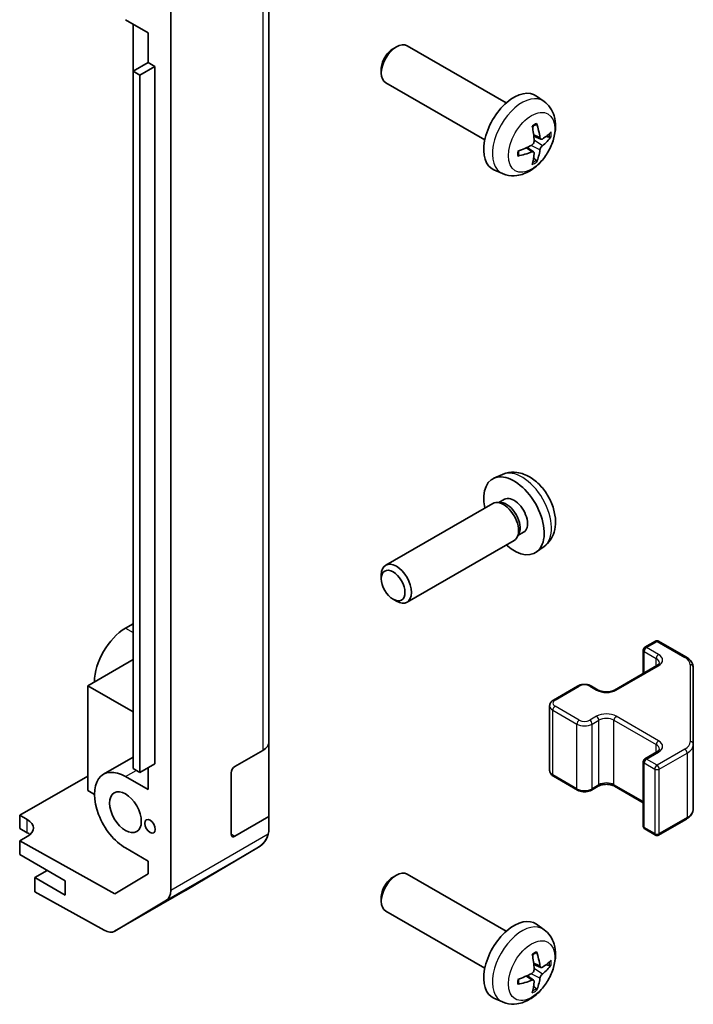
# Model space of a CAD drawing. Units: millimetres. Extents: x 51 to 7345, y 12 to 1152.
# Drawn here: x 1290 to 1353, y 401 to 493 of the extents above; entities that cross this region are included whole.
import ezdxf

# ---------------------------------------------------------------- set-up
doc = ezdxf.new("R2010")
doc.units = ezdxf.units.MM
doc.header["$LTSCALE"] = 3.5
doc.layers.add('Visible (ISO)', color=7, linetype='Continuous', lineweight=35)
doc.layers.add('Visible Narrow (ISO)', color=7, linetype='Continuous', lineweight=25)

msp = doc.modelspace()

# ---------------------------------------------------------------- linework, layer by layer
at = {"layer": 'Visible (ISO)'}
for p, q in [((1303.6782, 411.4325), (1303.6782, 498.7655)), ((1312.8706, 425.3669), (1312.8706, 496.4021)), ((1299.4356, 492.9845), (1301.5569, 491.7597)), ((1300.1423, 492.5764), (1300.1423, 440.8101)), ((1301.5566, 488.9834), (1301.5566, 491.7599)), ((1301.5569, 491.7597), (1301.5569, 488.9836)), ((1324.4896, 490.2662), (1324.7934, 490.4415)), ((1335.071, 485.1837), (1325.7931, 490.5403)), ((1301.5569, 488.9836), (1300.1427, 488.1671)), ((1301.5569, 488.9836), (1302.1933, 488.6162)), ((1300.1427, 488.1671), (1300.7791, 487.7997)), ((1300.1427, 422.8474), (1300.1427, 488.1671)), ((1302.1933, 488.6162), (1300.7791, 487.7997)), ((1300.7791, 487.7997), (1300.7791, 422.48)), ((1302.1933, 488.6162), (1302.1933, 423.2965)), ((1323.3788, 488.3421), (1323.3789, 487.9914)), ((1333.071, 481.7196), (1323.7931, 487.0762)), ((1338.6227, 485.327), (1337.923, 485.8377)), ((1338.3233, 481.7904), (1337.6558, 482.0858)), ((1337.6358, 480.5997), (1337.0463, 481.0301)), ((1334.7228, 478.5722), (1333.9306, 478.9228)), ((1334.7228, 450.4053), (1333.9306, 450.0547)), ((1333.8131, 447.6863), (1323.7931, 441.9012)), ((1334.5975, 447.758), (1334.2314, 447.7786)), ((1334.9105, 448.0719), (1334.3873, 447.7698)), ((1336.2674, 444.8656), (1336.1022, 444.5383)), ((1336.6957, 444.9797), (1336.1725, 444.6777)), ((1335.8131, 444.2222), (1325.7931, 438.4371)), ((1338.6227, 443.6505), (1337.923, 443.1398)), ((1300.1427, 440.81), (1300.1423, 440.8101)), ((1323.3788, 440.6353), (1323.3789, 440.9861)), ((1324.4896, 438.7113), (1324.7934, 438.536)), ((1300.1427, 436.4012), (1299.4356, 435.993)), ((1348.0537, 434.2116), (1349.0436, 434.7831)), ((1349.3436, 434.7831), (1351.9398, 433.2842)), ((1347.9037, 431.7571), (1347.9037, 433.9518)), ((1300.1427, 433.0536), (1295.9, 430.6041)), ((1345.2253, 430.2107), (1349.1851, 432.4969)), ((1352.5877, 425.122), (1352.5877, 432.3304)), ((1295.9, 430.6041), (1300.1427, 428.1546)), ((1295.9, 430.6041), (1295.9, 420.8062)), ((1339.4977, 429.2718), (1341.7604, 430.5782)), ((1343.0504, 430.5782), (1343.6868, 430.2107)), ((1339.1427, 422.6841), (1339.1427, 428.7262)), ((1312.8706, 425.3669), (1312.8706, 418.3567)), ((1352.5877, 419.0799), (1352.5877, 425.122)), ((1309.6886, 423.0515), (1312.2848, 424.5504)), ((1348.0537, 423.7604), (1349.1851, 424.4136)), ((1297.3856, 422.3156), (1300.1427, 423.9074)), ((1302.1933, 423.2965), (1300.7791, 422.48)), ((1347.9037, 417.4585), (1347.9037, 423.5006)), ((1300.7791, 422.48), (1300.1427, 422.8474)), ((1301.5569, 422.9291), (1301.5569, 420.8878)), ((1309.3351, 416.7237), (1309.3351, 422.4392)), ((1289.5361, 418.4797), (1295.9, 422.154)), ((1301.5569, 420.8878), (1299.4356, 422.1126)), ((1339.4977, 422.1385), (1341.7604, 420.8321)), ((1295.9, 420.8062), (1296.5364, 420.4387)), ((1343.0504, 420.8321), (1343.6868, 421.1996)), ((1345.2253, 421.1996), (1347.9037, 419.6532)), ((1289.5361, 417.255), (1289.5361, 418.4797)), ((1289.5361, 418.4797), (1290.2432, 418.0858)), ((1312.8706, 418.3567), (1309.6886, 416.5196)), ((1312.8706, 418.3567), (1312.8706, 417.2265)), ((1349.3436, 416.6272), (1351.9398, 418.1261)), ((1290.2432, 416.8468), (1289.5361, 417.255)), ((1312.8706, 417.218), (1312.8706, 417.2265)), ((1348.0537, 417.1987), (1349.0436, 416.6272)), ((1290.2432, 416.4813), (1289.5361, 416.073)), ((1298.4256, 411.1198), (1289.5361, 416.073)), ((1289.5361, 416.073), (1289.5361, 414.8055)), ((1299.4356, 415.4173), (1301.5569, 414.1925)), ((1305.0439, 411.4462), (1311.8891, 415.4967)), ((1289.5361, 414.8055), (1293.7787, 412.356)), ((1301.5569, 414.1925), (1301.5569, 412.9913)), ((1292.117, 413.3154), (1290.9503, 412.6418)), ((1293.7787, 411.0088), (1290.9503, 412.6418)), ((1290.9503, 412.6418), (1290.9503, 411.3244)), ((1293.7787, 412.356), (1293.7787, 411.0088)), ((1301.5569, 412.9913), (1298.4256, 411.1198)), ((1324.4896, 412.699), (1324.7934, 412.8743)), ((1335.071, 407.6165), (1325.7931, 412.9732)), ((1297.4437, 407.7063), (1290.9503, 411.3244)), ((1298.419, 407.6212), (1305.0254, 411.4354)), ((1303.2727, 410.5221), (1298.4277, 407.6263)), ((1323.3788, 410.775), (1323.3789, 410.4242)), ((1333.071, 404.1524), (1323.7931, 409.5091)), ((1338.6227, 407.7598), (1337.923, 408.2705)), ((1338.3233, 404.2232), (1337.6558, 404.5186)), ((1337.6358, 403.0325), (1337.0463, 403.4629)), ((1334.7228, 401.005), (1333.9306, 401.3556))]:
    msp.add_line(p, q, dxfattribs=at)
for centre, radius, start, end in [((1349.1936, 434.5233), 0.3, 60, 120), ((1348.2037, 433.9518), 0.3, 120, 180), ((1348.2037, 423.5006), 0.3, 120, 180), ((1310.8706, 417.218), 2, 300.613934, 0), ((1348.2037, 417.4585), 0.3, 180, 240), ((1349.1936, 416.887), 0.3, 240, 300), ((1304.0254, 413.1675), 2, 300, 300.613934)]:
    msp.add_arc(centre, radius, start, end, dxfattribs=at)
for centre, major_axis, ratio, start_param, end_param in [((1324.7931, 488.8083), (-1, -1.7321), 0.5773503, 3.1415927, 6.2831853), ((1324.4894, 488.9836), (-0.7853, -1.3602), 0.5773503, 3.926758, 5.4980199), ((1335.8031, 482.4517), (-2, -3.4641), 0.5773503, 3.0796893, 6.3450887), ((1333.3088, 483.7719), (-3.9094, 5.191), 0.5952629, 3.9628231, 4.2018074), ((1333.5063, 483.8859), (2.5666, -5.9702), 0.5535342, 0.9593188, 1.1983031), ((1333.4025, 483.7178), (-6.4957, -0.1911), 0.4946241, 2.4477608, 2.6867451), ((1333.4025, 483.9458), (6.4948, -0.2196), 0.654173, 5.6260122, 5.8649965), ((1333.4126, 483.7236), (-6.4536, -0.7624), 0.5535342, 1.9432896, 2.1822739), ((1333.4126, 483.9516), (6.4503, -0.7902), 0.5952629, 5.2229706, 5.4619549), ((1333.5063, 483.8976), (3.0824, -5.721), 0.4946241, 0.4548476, 0.6938319), ((1333.3088, 483.7835), (-3.4375, 5.5149), 0.654173, 3.5597815, 3.7987657), ((1335.8031, 446.5258), (2, -3.4641), 0.5773503, 5.2359878, 10.4719755), ((1335.8031, 446.5258), (0.8926, -1.5461), 0.5773503, 0, 3.1415927), ((1334.8131, 445.9543), (1, -1.7321), 0.5773503, 0, 3.1415927), ((1335.1168, 446.1296), (0.8926, -1.5461), 0.5773503, 0.3614419, 2.7801507), ((1324.7931, 440.1692), (1, -1.7321), 0.5773503, 5.4980199, 10.2099433), ((1299.4356, 432.6454), (-2.05, -3.5507), 0.5773503, 3.9269908, 5.4977871), ((1310.8706, 425.3669), (2, 0), 0.5773503, 5.4977871, 6.2831853), ((1299.4356, 418.7649), (-2.05, 3.5507), 0.5773503, 5.4977871, 8.6393798), ((1309.6886, 422.6433), (-0.25, -0.433), 0.5773503, 3.9269908, 5.4977871), ((1288.829, 417.2693), (1.9999, 0.0297), 0.5671877, 5.4893599, 7.0601562), ((1288.829, 416.0303), (-2, 0), 0.5773503, 3.722265, 3.9269908), ((1310.8706, 417.2468), (1.0022, -1.7512), 0.9883476, 0.7804226, 1.0459251), ((1309.6886, 416.9278), (-0.25, -0.433), 0.5773503, 5.4977871, 7.0685835), ((1310.8706, 417.218), (1.0032, 1.7376), 0.9957377, 4.1956653, 4.9723368), ((1324.7931, 411.2411), (-1, -1.7321), 0.5773503, 3.1415927, 6.2831853), ((1324.4894, 411.4165), (-0.7853, -1.3602), 0.5773503, 3.926758, 5.4980199), ((1302.264, 412.249), (1, -1.7321), 0.5773503, 0.0087266, 0.7853982), ((1335.8031, 404.8845), (-2, -3.4641), 0.5773503, 3.0796893, 6.3450887), ((1297.419, 409.3533), (1, -1.7321), 0.5773503, 5.5152404, 6.291912), ((1333.5063, 406.3187), (2.5666, -5.9702), 0.5535342, 0.9593188, 1.1983031), ((1333.3088, 406.2047), (-3.9094, 5.191), 0.5952629, 3.9628231, 4.2018074), ((1333.4025, 406.1506), (-6.4957, -0.1911), 0.4946241, 2.4477608, 2.6867451), ((1333.4025, 406.3786), (6.4948, -0.2196), 0.654173, 5.6260122, 5.8649965), ((1333.4126, 406.1564), (-6.4536, -0.7624), 0.5535342, 1.9432896, 2.1822739), ((1333.4126, 406.3845), (6.4503, -0.7902), 0.5952629, 5.2229706, 5.4619549), ((1333.3088, 406.2164), (-3.4375, 5.5149), 0.654173, 3.5597815, 3.7987657), ((1333.5063, 406.3304), (3.0824, -5.721), 0.4946241, 0.4548476, 0.6938319)]:
    msp.add_ellipse(centre, major_axis=major_axis, ratio=ratio, start_param=start_param, end_param=end_param, dxfattribs=at)
for centre, major_axis in [((1324.4894, 439.9938), (0.7853, -1.3602)), ((1299.4356, 418.7649), (-1.05, 1.8187)), ((1301.7337, 417.4381), (-0.35, 0.6062))]:
    msp.add_ellipse(centre, major_axis=major_axis, ratio=0.5773503, dxfattribs=at)
for points, knots in [([(1338.6227, 485.327), (1338.8484, 485.1622), (1339.0402, 484.9595), (1339.3602, 484.4967), (1339.478, 484.2338), (1339.6554, 483.6392), (1339.6921, 483.3075), (1339.6849, 482.5744), (1339.6171, 482.1755), (1339.3847, 481.3824), (1339.2145, 480.9896), (1338.7931, 480.2557), (1338.5432, 479.9142), (1337.9669, 479.3003), (1337.6405, 479.0277), (1336.9165, 478.6051), (1336.5204, 478.4464), (1335.7462, 478.3448), (1335.3907, 478.3585), (1334.9328, 478.4881), (1334.8265, 478.5263), (1334.7228, 478.5722)], [5.5596905, 5.5596905, 5.5596905, 5.5596905, 5.7646504, 5.7646504, 5.9972402, 5.9972402, 6.2945976, 6.2945976, 6.6698576, 6.6698576, 7.0642825, 7.0642825, 7.4541188, 7.4541188, 7.8483866, 7.8483866, 8.2226925, 8.2226925, 8.4943548, 8.4943548, 8.5774764, 8.5774764, 8.5774764, 8.5774764]), ([(1337.5322, 482.9649), (1337.5474, 482.9756), (1337.5626, 482.9861), (1337.6043, 483.0141), (1337.6308, 483.0311), (1337.6836, 483.0632), (1337.71, 483.0785), (1337.7626, 483.1071), (1337.7888, 483.1206), (1337.8409, 483.1457), (1337.8668, 483.1574), (1337.8925, 483.1682)], [4.59955792, 4.59955792, 4.59955792, 4.59955792, 4.63089772, 4.63089772, 4.68541419, 4.68541419, 4.73993066, 4.73993066, 4.79444713, 4.79444713, 4.8489636, 4.8489636, 4.8489636, 4.8489636]), ([(1337.9152, 483.2654), (1337.9195, 483.2529), (1337.9221, 483.2391), (1337.9232, 483.2156), (1337.9211, 483.2023), (1337.913, 483.1838), (1337.9056, 483.1753), (1337.896, 483.1698), (1337.8943, 483.169), (1337.8925, 483.1682)], [0.014560073, 0.014560073, 0.014560073, 0.014560073, 0.018722682, 0.018722682, 0.023429831, 0.023429831, 0.028069056, 0.028069056, 0.028985175, 0.028985175, 0.028985175, 0.028985175]), ([(1337.6856, 481.6218), (1337.6869, 481.5852), (1337.6819, 481.5435), (1337.6581, 481.461), (1337.6394, 481.42), (1337.5952, 481.3494), (1337.5667, 481.315), (1337.5121, 481.2664), (1337.4875, 481.2492), (1337.463, 481.2363)], [-0.203600879, -0.203600879, -0.203600879, -0.203600879, -0.1911011, -0.1911011, -0.178601322, -0.178601322, -0.166077208, -0.166077208, -0.156924273, -0.156924273, -0.156924273, -0.156924273]), ([(1338.4568, 481.81), (1338.4307, 481.7934), (1338.4023, 481.7829), (1338.3492, 481.7797), (1338.3245, 481.787), (1338.2845, 481.815), (1338.2666, 481.8375), (1338.2445, 481.8878), (1338.2379, 481.9125), (1338.2343, 481.9385)], [-0.203600863, -0.203600863, -0.203600863, -0.203600863, -0.191101084, -0.191101084, -0.178601305, -0.178601305, -0.166077191, -0.166077191, -0.156924256, -0.156924256, -0.156924256, -0.156924256]), ([(1339.2793, 482.0197), (1339.2731, 482.0113), (1339.2637, 482.0028), (1339.2428, 481.9895), (1339.2272, 481.9829), (1339.1984, 481.9757), (1339.1802, 481.9737), (1339.1523, 481.9742), (1339.138, 481.976), (1339.1256, 481.979)], [0.014560073, 0.014560073, 0.014560073, 0.014560073, 0.018722682, 0.018722682, 0.023429831, 0.023429831, 0.028069056, 0.028069056, 0.031810177, 0.031810177, 0.031810177, 0.031810177]), ([(1336.2273, 480.2839), (1336.2237, 480.3115), (1336.2209, 480.3398), (1336.2166, 480.3975), (1336.2152, 480.4269), (1336.2137, 480.4868), (1336.2137, 480.5173), (1336.2151, 480.5791), (1336.2166, 480.6105), (1336.22, 480.6607), (1336.2215, 480.6791), (1336.2232, 480.6976)], [3.00501803, 3.00501803, 3.00501803, 3.00501803, 3.0595345, 3.0595345, 3.11405097, 3.11405097, 3.16856744, 3.16856744, 3.22308391, 3.22308391, 3.25442371, 3.25442371, 3.25442371, 3.25442371]), ([(1337.463, 480.6027), (1337.4954, 480.6158), (1337.5289, 480.6233), (1337.5886, 480.6227), (1337.6146, 480.6146), (1337.6537, 480.5872), (1337.6693, 480.5661), (1337.6841, 480.52), (1337.6866, 480.4976), (1337.6856, 480.4742)], [-0.203600863, -0.203600863, -0.203600863, -0.203600863, -0.191101084, -0.191101084, -0.178601305, -0.178601305, -0.166077191, -0.166077191, -0.156924256, -0.156924256, -0.156924256, -0.156924256]), ([(1338.2343, 480.791), (1338.2391, 480.824), (1338.2494, 480.8627), (1338.2797, 480.9415), (1338.2998, 480.9816), (1338.3431, 481.0528), (1338.3692, 481.0886), (1338.4164, 481.1413), (1338.4371, 481.1609), (1338.4568, 481.1765)], [-0.203600879, -0.203600879, -0.203600879, -0.203600879, -0.1911011, -0.1911011, -0.178601322, -0.178601322, -0.166077208, -0.166077208, -0.156924273, -0.156924273, -0.156924273, -0.156924273]), ([(1336.2272, 480.2839), (1336.2275, 480.2819), (1336.2276, 480.28), (1336.2276, 480.269), (1336.224, 480.2584), (1336.212, 480.2421), (1336.2015, 480.2336), (1336.1807, 480.2228), (1336.1674, 480.2182), (1336.1544, 480.2156)], [0.045553558, 0.045553558, 0.045553558, 0.045553558, 0.046469677, 0.046469677, 0.051108902, 0.051108902, 0.055816051, 0.055816051, 0.05997866, 0.05997866, 0.05997866, 0.05997866]), ([(1337.8736, 479.8106), (1337.8825, 479.8013), (1337.8912, 479.7898), (1337.9056, 479.7659), (1337.913, 479.7492), (1337.9211, 479.7206), (1337.9232, 479.7038), (1337.9221, 479.6791), (1337.9195, 479.6667), (1337.9152, 479.6571)], [0.042728556, 0.042728556, 0.042728556, 0.042728556, 0.046469677, 0.046469677, 0.051108902, 0.051108902, 0.055816051, 0.055816051, 0.05997866, 0.05997866, 0.05997866, 0.05997866]), ([(1338.6227, 443.6505), (1338.8484, 443.8153), (1339.0402, 444.0179), (1339.3602, 444.4808), (1339.478, 444.7437), (1339.6554, 445.3383), (1339.6921, 445.67), (1339.6849, 446.403), (1339.6171, 446.802), (1339.3847, 447.595), (1339.2145, 447.9878), (1338.7931, 448.7218), (1338.5432, 449.0632), (1337.9669, 449.6771), (1337.6405, 449.9497), (1336.9165, 450.3724), (1336.5204, 450.5311), (1335.7462, 450.6327), (1335.3907, 450.6189), (1334.9328, 450.4893), (1334.8265, 450.4512), (1334.7228, 450.4053)], [2.4180978, 2.4180978, 2.4180978, 2.4180978, 2.6230577, 2.6230577, 2.8556476, 2.8556476, 3.153005, 3.153005, 3.5282649, 3.5282649, 3.9226898, 3.9226898, 4.3125262, 4.3125262, 4.706794, 4.706794, 5.0810999, 5.0810999, 5.3527621, 5.3527621, 5.4358838, 5.4358838, 5.4358838, 5.4358838]), ([(1349.1851, 432.4969), (1349.2214, 432.5179), (1349.2535, 432.5398), (1349.3083, 432.5833), (1349.331, 432.605), (1349.3673, 432.6462), (1349.3809, 432.6656), (1349.4006, 432.7005), (1349.4067, 432.716), (1349.4143, 432.7436), (1349.4158, 432.7557), (1349.4158, 432.7678)], [4.71238898, 4.71238898, 4.71238898, 4.71238898, 4.86946861, 4.86946861, 5.02654825, 5.02654825, 5.18362788, 5.18362788, 5.34070751, 5.34070751, 5.49778714, 5.49778714, 5.49778714, 5.49778714]), ([(1351.9398, 433.2842), (1352.0145, 433.2411), (1352.0848, 433.1937), (1352.2146, 433.0906), (1352.2742, 433.0347), (1352.3805, 432.9142), (1352.4273, 432.8496), (1352.5047, 432.712), (1352.5353, 432.639), (1352.5769, 432.4875), (1352.5877, 432.409), (1352.5877, 432.3304)], [6.28318531, 6.28318531, 6.28318531, 6.28318531, 6.44026494, 6.44026494, 6.59734457, 6.59734457, 6.75442421, 6.75442421, 6.91150384, 6.91150384, 7.06858347, 7.06858347, 7.06858347, 7.06858347]), ([(1341.7604, 430.5782), (1341.8358, 430.6217), (1341.9175, 430.6553), (1342.0884, 430.7056), (1342.1778, 430.7222), (1342.3593, 430.7388), (1342.4515, 430.7388), (1342.633, 430.7222), (1342.7224, 430.7056), (1342.8933, 430.6553), (1342.975, 430.6217), (1343.0504, 430.5782)], [4.712389, 4.712389, 4.712389, 4.712389, 5.0265482, 5.0265482, 5.3407075, 5.3407075, 5.6548668, 5.6548668, 5.969026, 5.969026, 6.2831853, 6.2831853, 6.2831853, 6.2831853]), ([(1343.6868, 430.2107), (1343.7498, 430.1744), (1343.8257, 430.1407), (1343.9984, 430.0845), (1344.0957, 430.0624), (1344.3019, 430.0342), (1344.4109, 430.0286), (1344.6274, 430.0356), (1344.7347, 430.0483), (1344.9341, 430.0897), (1345.0262, 430.1182), (1345.1497, 430.1703), (1345.1895, 430.1901), (1345.2253, 430.2107)], [3.1415927, 3.1415927, 3.1415927, 3.1415927, 3.4138385, 3.4138385, 3.6949388, 3.6949388, 3.9827853, 3.9827853, 4.2723127, 4.2723127, 4.5580065, 4.5580065, 4.712389, 4.712389, 4.712389, 4.712389]), ([(1339.1427, 428.7262), (1339.1427, 428.7745), (1339.1494, 428.8229), (1339.1746, 428.9147), (1339.193, 428.9582), (1339.238, 429.0382), (1339.2646, 429.0749), (1339.3234, 429.1415), (1339.3556, 429.1715), (1339.4238, 429.2257), (1339.46, 429.25), (1339.4977, 429.2718)], [3.92699082, 3.92699082, 3.92699082, 3.92699082, 4.08407045, 4.08407045, 4.24115008, 4.24115008, 4.39822972, 4.39822972, 4.55530935, 4.55530935, 4.71238898, 4.71238898, 4.71238898, 4.71238898]), ([(1349.1851, 424.4136), (1349.2214, 424.4346), (1349.2535, 424.4564), (1349.3083, 424.5), (1349.331, 424.5217), (1349.3673, 424.5629), (1349.3809, 424.5823), (1349.4006, 424.6172), (1349.4067, 424.6327), (1349.4143, 424.6603), (1349.4158, 424.6724), (1349.4158, 424.6845)], [4.71238898, 4.71238898, 4.71238898, 4.71238898, 4.86946861, 4.86946861, 5.02654825, 5.02654825, 5.18362788, 5.18362788, 5.34070751, 5.34070751, 5.49778714, 5.49778714, 5.49778714, 5.49778714]), ([(1339.1427, 422.6841), (1339.1427, 422.6357), (1339.1494, 422.5874), (1339.1746, 422.4956), (1339.193, 422.4521), (1339.238, 422.372), (1339.2646, 422.3354), (1339.3234, 422.2688), (1339.3556, 422.2388), (1339.4238, 422.1846), (1339.46, 422.1603), (1339.4977, 422.1385)], [2.35619449, 2.35619449, 2.35619449, 2.35619449, 2.51327412, 2.51327412, 2.67035376, 2.67035376, 2.82743339, 2.82743339, 2.98451302, 2.98451302, 3.14159265, 3.14159265, 3.14159265, 3.14159265]), ([(1341.7604, 420.8321), (1341.8358, 420.7886), (1341.9175, 420.755), (1342.0884, 420.7047), (1342.1778, 420.6881), (1342.3593, 420.6715), (1342.4515, 420.6715), (1342.633, 420.6881), (1342.7224, 420.7047), (1342.8933, 420.755), (1342.975, 420.7886), (1343.0504, 420.8321)], [3.1415927, 3.1415927, 3.1415927, 3.1415927, 3.4557519, 3.4557519, 3.7699112, 3.7699112, 4.0840704, 4.0840704, 4.3982297, 4.3982297, 4.712389, 4.712389, 4.712389, 4.712389]), ([(1343.6868, 421.1996), (1343.7498, 421.2359), (1343.8257, 421.2696), (1343.9984, 421.3258), (1344.0957, 421.3479), (1344.3019, 421.3761), (1344.4109, 421.3817), (1344.6274, 421.3747), (1344.7347, 421.362), (1344.9341, 421.3206), (1345.0262, 421.2921), (1345.1497, 421.24), (1345.1895, 421.2202), (1345.2253, 421.1996)], [4.712389, 4.712389, 4.712389, 4.712389, 4.9846348, 4.9846348, 5.2657352, 5.2657352, 5.5535816, 5.5535816, 5.843109, 5.843109, 6.1288028, 6.1288028, 6.2831853, 6.2831853, 6.2831853, 6.2831853]), ([(1351.9398, 418.1261), (1352.0145, 418.1692), (1352.0848, 418.2165), (1352.2146, 418.3197), (1352.2742, 418.3756), (1352.3805, 418.496), (1352.4273, 418.5607), (1352.5047, 418.6983), (1352.5353, 418.7712), (1352.5769, 418.9228), (1352.5877, 419.0013), (1352.5877, 419.0799)], [4.71238898, 4.71238898, 4.71238898, 4.71238898, 4.86946861, 4.86946861, 5.02654825, 5.02654825, 5.18362788, 5.18362788, 5.34070751, 5.34070751, 5.49778714, 5.49778714, 5.49778714, 5.49778714]), ([(1338.6227, 407.7598), (1338.8484, 407.595), (1339.0402, 407.3924), (1339.3602, 406.9295), (1339.478, 406.6666), (1339.6554, 406.072), (1339.6921, 405.7403), (1339.6849, 405.0072), (1339.6171, 404.6083), (1339.3847, 403.8152), (1339.2145, 403.4224), (1338.7931, 402.6885), (1338.5432, 402.3471), (1337.9669, 401.7331), (1337.6405, 401.4605), (1336.9165, 401.0379), (1336.5204, 400.8792), (1335.7462, 400.7776), (1335.3907, 400.7914), (1334.9328, 400.921), (1334.8265, 400.9591), (1334.7228, 401.005)], [5.5596905, 5.5596905, 5.5596905, 5.5596905, 5.7646504, 5.7646504, 5.9972402, 5.9972402, 6.2945976, 6.2945976, 6.6698576, 6.6698576, 7.0642825, 7.0642825, 7.4541188, 7.4541188, 7.8483866, 7.8483866, 8.2226925, 8.2226925, 8.4943548, 8.4943548, 8.5774764, 8.5774764, 8.5774764, 8.5774764]), ([(1337.5322, 405.3977), (1337.5474, 405.4084), (1337.5626, 405.4189), (1337.6043, 405.4469), (1337.6308, 405.4639), (1337.6836, 405.4961), (1337.71, 405.5113), (1337.7626, 405.54), (1337.7888, 405.5534), (1337.8409, 405.5786), (1337.8668, 405.5902), (1337.8925, 405.601)], [4.59955792, 4.59955792, 4.59955792, 4.59955792, 4.63089772, 4.63089772, 4.68541419, 4.68541419, 4.73993066, 4.73993066, 4.79444713, 4.79444713, 4.8489636, 4.8489636, 4.8489636, 4.8489636]), ([(1337.9152, 405.6983), (1337.9195, 405.6857), (1337.9221, 405.6719), (1337.9232, 405.6484), (1337.9211, 405.6351), (1337.913, 405.6166), (1337.9056, 405.6081), (1337.896, 405.6026), (1337.8943, 405.6018), (1337.8925, 405.601)], [0.014560073, 0.014560073, 0.014560073, 0.014560073, 0.018722682, 0.018722682, 0.023429831, 0.023429831, 0.028069056, 0.028069056, 0.028985175, 0.028985175, 0.028985175, 0.028985175]), ([(1337.6856, 404.0546), (1337.6869, 404.018), (1337.6819, 403.9764), (1337.6581, 403.8938), (1337.6394, 403.8529), (1337.5952, 403.7822), (1337.5667, 403.7478), (1337.5121, 403.6992), (1337.4875, 403.6821), (1337.463, 403.6691)], [-0.203600879, -0.203600879, -0.203600879, -0.203600879, -0.1911011, -0.1911011, -0.178601322, -0.178601322, -0.166077208, -0.166077208, -0.156924273, -0.156924273, -0.156924273, -0.156924273]), ([(1338.4568, 404.2429), (1338.4307, 404.2263), (1338.4023, 404.2157), (1338.3492, 404.2125), (1338.3245, 404.2199), (1338.2845, 404.2478), (1338.2666, 404.2703), (1338.2445, 404.3206), (1338.2379, 404.3453), (1338.2343, 404.3714)], [-0.203600863, -0.203600863, -0.203600863, -0.203600863, -0.191101084, -0.191101084, -0.178601305, -0.178601305, -0.166077191, -0.166077191, -0.156924256, -0.156924256, -0.156924256, -0.156924256]), ([(1339.2793, 404.4526), (1339.2731, 404.4442), (1339.2637, 404.4356), (1339.2428, 404.4223), (1339.2272, 404.4158), (1339.1984, 404.4085), (1339.1802, 404.4065), (1339.1523, 404.4071), (1339.138, 404.4088), (1339.1256, 404.4119)], [0.014560073, 0.014560073, 0.014560073, 0.014560073, 0.018722682, 0.018722682, 0.023429831, 0.023429831, 0.028069056, 0.028069056, 0.031810177, 0.031810177, 0.031810177, 0.031810177]), ([(1336.2273, 402.7167), (1336.2237, 402.7444), (1336.2209, 402.7726), (1336.2166, 402.8303), (1336.2152, 402.8598), (1336.2137, 402.9196), (1336.2137, 402.9501), (1336.2151, 403.012), (1336.2166, 403.0434), (1336.22, 403.0935), (1336.2215, 403.1119), (1336.2232, 403.1305)], [3.00501803, 3.00501803, 3.00501803, 3.00501803, 3.0595345, 3.0595345, 3.11405097, 3.11405097, 3.16856744, 3.16856744, 3.22308391, 3.22308391, 3.25442371, 3.25442371, 3.25442371, 3.25442371]), ([(1337.463, 403.0356), (1337.4954, 403.0486), (1337.5289, 403.0562), (1337.5886, 403.0556), (1337.6146, 403.0474), (1337.6537, 403.02), (1337.6693, 402.9989), (1337.6841, 402.9528), (1337.6866, 402.9305), (1337.6856, 402.9071)], [-0.203600863, -0.203600863, -0.203600863, -0.203600863, -0.191101084, -0.191101084, -0.178601305, -0.178601305, -0.166077191, -0.166077191, -0.156924256, -0.156924256, -0.156924256, -0.156924256]), ([(1338.2343, 403.2238), (1338.2391, 403.2569), (1338.2494, 403.2955), (1338.2797, 403.3743), (1338.2998, 403.4144), (1338.3431, 403.4856), (1338.3692, 403.5214), (1338.4164, 403.5742), (1338.4371, 403.5937), (1338.4568, 403.6093)], [-0.203600879, -0.203600879, -0.203600879, -0.203600879, -0.1911011, -0.1911011, -0.178601322, -0.178601322, -0.166077208, -0.166077208, -0.156924273, -0.156924273, -0.156924273, -0.156924273]), ([(1336.2272, 402.7167), (1336.2275, 402.7148), (1336.2276, 402.7129), (1336.2276, 402.7018), (1336.224, 402.6912), (1336.212, 402.6749), (1336.2015, 402.6664), (1336.1807, 402.6556), (1336.1674, 402.651), (1336.1544, 402.6484)], [0.045553558, 0.045553558, 0.045553558, 0.045553558, 0.046469677, 0.046469677, 0.051108902, 0.051108902, 0.055816051, 0.055816051, 0.05997866, 0.05997866, 0.05997866, 0.05997866]), ([(1337.8736, 402.2434), (1337.8825, 402.2342), (1337.8912, 402.2227), (1337.9056, 402.1988), (1337.913, 402.182), (1337.9211, 402.1535), (1337.9232, 402.1366), (1337.9221, 402.1119), (1337.9195, 402.0995), (1337.9152, 402.09)], [0.042728556, 0.042728556, 0.042728556, 0.042728556, 0.046469677, 0.046469677, 0.051108902, 0.051108902, 0.055816051, 0.055816051, 0.05997866, 0.05997866, 0.05997866, 0.05997866])]:
    msp.add_open_spline(points, degree=3, knots=knots, dxfattribs=at)
for points, weights in [([(1338.8098, 482.0558), (1338.9618, 482.0189), (1339.1256, 481.979)], [1.08273581423, 1.07755563664, 1.07090462709]), ([(1337.8736, 479.8106), (1337.7572, 479.9325), (1337.6492, 480.0456)], [1.07090462707, 1.07755563662, 1.08273581421]), ([(1338.8098, 404.4887), (1338.9618, 404.4517), (1339.1256, 404.4119)], [1.08273581423, 1.07755563664, 1.07090462709]), ([(1337.8736, 402.2434), (1337.7572, 402.3653), (1337.6492, 402.4785)], [1.07090462707, 1.07755563662, 1.08273581421])]:
    msp.add_rational_spline(points, weights, degree=2, dxfattribs=at)
at = {"layer": 'Visible Narrow (ISO)'}
for p, q in [((1312.2848, 495.5856), (1312.2848, 424.5504)), ((1338.2343, 481.9385), (1337.6422, 482.2226)), ((1338.4568, 481.1765), (1337.6825, 481.6973)), ((1337.463, 480.6027), (1336.921, 480.9735)), ((1338.2343, 480.791), (1337.3961, 481.2012)), ((1299.4356, 435.993), (1300.1427, 435.5847)), ((1348.2037, 434.1967), (1349.1936, 434.7683)), ((1349.1936, 434.7683), (1351.7898, 433.2693)), ((1347.9915, 431.8079), (1347.9915, 433.8293)), ((1347.9915, 433.8293), (1349.1229, 433.1761)), ((1349.3351, 433.5435), (1348.2037, 434.1967)), ((1345.3753, 430.1959), (1349.3351, 432.4821)), ((1349.1229, 432.461), (1349.1229, 433.1761)), ((1352.2877, 432.5753), (1352.2877, 425.3669)), ((1339.6477, 429.2569), (1341.9104, 430.5633)), ((1342.9004, 430.5633), (1343.5368, 430.1959)), ((1339.4356, 428.3179), (1341.6983, 427.0115)), ((1339.4356, 422.2759), (1339.4356, 428.3179)), ((1341.9104, 427.379), (1339.6477, 428.6854)), ((1341.6983, 420.9695), (1341.6983, 427.0115)), ((1343.5368, 427.7464), (1342.9004, 427.379)), ((1343.1125, 427.0115), (1343.7489, 427.379)), ((1343.1125, 420.9695), (1343.1125, 427.0115)), ((1343.7489, 421.3369), (1343.7489, 427.379)), ((1345.1631, 427.379), (1349.1229, 425.0928)), ((1345.1631, 421.3369), (1345.1631, 427.379)), ((1349.3351, 425.4602), (1345.3753, 427.7464)), ((1349.1229, 424.3777), (1349.1229, 425.0928)), ((1348.2037, 423.7455), (1349.3351, 424.3987)), ((1351.7898, 424.6729), (1349.1936, 423.174)), ((1349.4058, 422.8066), (1352.002, 424.3055)), ((1352.002, 424.3055), (1352.002, 418.2634)), ((1347.9915, 417.3361), (1347.9915, 423.3781)), ((1347.9915, 423.3781), (1348.9815, 422.8066)), ((1349.1936, 423.174), (1348.2037, 423.7455)), ((1299.4356, 422.1126), (1300.4255, 422.6841)), ((1348.9815, 422.8066), (1348.9815, 416.7645)), ((1349.4058, 416.7645), (1349.4058, 422.8066)), ((1341.6983, 420.9695), (1339.4356, 422.2759)), ((1343.7489, 421.3369), (1343.1125, 420.9695)), ((1347.9037, 419.7546), (1345.1631, 421.3369)), ((1290.2432, 416.8468), (1290.2432, 418.0858)), ((1352.002, 418.2634), (1349.4058, 416.7645)), ((1348.9815, 416.7645), (1347.9915, 417.3361)), ((1312.8005, 416.6993), (1303.6782, 411.4325)), ((1309.6886, 416.5196), (1309.3351, 416.7237)), ((1303.2727, 410.5221), (1311.8793, 415.4911)), ((1311.8793, 415.491), (1305.0341, 411.4405)), ((1311.8793, 415.4911), (1311.8793, 415.491)), ((1305.0341, 411.4405), (1298.4277, 407.6263)), ((1338.2343, 404.3714), (1337.6422, 404.6555)), ((1338.4568, 403.6093), (1337.6825, 404.1301)), ((1337.463, 403.0356), (1336.921, 403.4063)), ((1338.2343, 403.2238), (1337.3961, 403.634))]:
    msp.add_line(p, q, dxfattribs=at)
for centre, major_axis, ratio, start_param, end_param in [((1336.5519, 482.0193), (1.9537, 3.3839), 0.5773503, 6.221282, 9.4866813), ((1337.7168, 481.3467), (-1.1137, -1.9289), 0.5773503, 3.8006881, 4.0532935), ((1337.6734, 481.3718), (-1.0366, -1.7954), 0.5773503, 2.2191702, 2.4253628), ((1337.7168, 481.3467), (1.1137, 1.9289), 0.5773503, 5.3714845, 5.6240898), ((1337.7168, 481.3467), (-1.1137, -1.9289), 0.5773503, 5.3714845, 5.6240898), ((1337.7168, 481.3467), (1.1137, 1.9289), 0.5773503, 3.8006881, 4.0532935), ((1337.6734, 481.3718), (-1.0366, -1.7954), 0.5773503, 0.7162298, 0.9224224), ((1336.5519, 446.9581), (-1.9537, 3.3839), 0.5773503, 3.203496, 6.221282), ((1349.1936, 434.5233), (-0.15, 0.2598), 0.5773503, 5.4977871, 6.2831853), ((1349.1936, 434.5233), (0.15, 0.2598), 0.5773503, 0, 0.7853982), ((1348.2037, 433.9518), (-0.3, 0), 0.5773503, 0, 0.7853982), ((1348.2037, 433.9518), (0.15, 0.2598), 0.5773503, 0.7853982, 2.3561945), ((1348.2037, 433.9518), (-0.15, 0.2598), 0.5773503, 5.4977871, 6.2831853), ((1349.3351, 433.2986), (0.15, 0.2598), 0.5773503, 0.7853982, 2.3561945), ((1348.4158, 433.0128), (1.3, 0), 0.5773503, 5.4977871, 7.0685835), ((1348.4158, 432.7678), (1, 0), 0.5773503, 0, 0.7853982), ((1349.3351, 432.2371), (-0.15, 0.2598), 0.5773503, 5.4977871, 6.2831853), ((1351.7898, 433.0244), (0.15, 0.2598), 0.5773503, 0, 0.7853982), ((1350.5877, 432.5753), (1.7, 0), 0.5773503, 0, 0.7853982), ((1352.2877, 432.3304), (0.3, 0), 0.8164966, 0, 1.5707963), ((1342.4054, 430.2775), (0.7, 0), 0.5773503, 0.7853982, 2.3561945), ((1341.9104, 430.3183), (-0.15, 0.2598), 0.5773503, 5.4977871, 6.2831853), ((1342.9004, 430.3183), (0.15, 0.2598), 0.5773503, 0, 0.7853982), ((1343.5368, 429.9509), (0.15, 0.2598), 0.5773503, 0, 0.7853982), ((1344.456, 430.7266), (1.3, 0), 0.5773503, 3.9269908, 5.4977871), ((1345.3753, 429.9509), (-0.15, 0.2598), 0.5773503, 5.4977871, 6.2831853), ((1340.1427, 428.9711), (-0.7, 0), 0.5773503, 5.4977871, 7.0685835), ((1339.6477, 429.012), (-0.15, 0.2598), 0.5773503, 5.4977871, 6.2831853), ((1340.1427, 428.7262), (-1, 0), 0.5773503, 0, 0.7853982), ((1339.6477, 428.4404), (-0.15, -0.2598), 0.5773503, 3.9269908, 5.4977871), ((1344.456, 427.2157), (-1.3, 0), 0.5773503, 3.9269908, 5.4977871), ((1341.9104, 427.134), (-0.15, -0.2598), 0.5773503, 3.9269908, 5.4977871), ((1342.4054, 427.4198), (1, 0), 0.5773503, 3.9269908, 5.4977871), ((1342.4054, 427.6647), (-0.7, 0), 0.5773503, 0.7853982, 2.3561945), ((1342.9004, 427.134), (0.15, -0.2598), 0.5773503, 0.7853982, 2.3561945), ((1343.5368, 427.5014), (0.15, -0.2598), 0.5773503, 0.7853982, 2.3561945), ((1344.456, 426.9707), (1, 0), 0.5773503, 0.7853982, 2.3561945), ((1345.3753, 427.5014), (-0.15, -0.2598), 0.5773503, 3.9269908, 5.4977871), ((1349.3351, 425.2152), (0.15, 0.2598), 0.5773503, 0.7853982, 2.3561945), ((1348.4158, 424.6845), (1, 0), 0.5773503, 0, 0.7853982), ((1348.4158, 424.9295), (1.3, 0), 0.5773503, 5.4977871, 7.0685835), ((1350.5877, 425.3669), (1.7, 0), 0.5773503, 5.4977871, 6.2831853), ((1350.5877, 425.122), (2, 0), 0.5773503, 5.4977871, 6.2831853), ((1352.2877, 425.122), (0.3, 0), 0.8164966, 0, 1.5707963), ((1349.3351, 424.1538), (-0.15, 0.2598), 0.5773503, 5.4977871, 6.2831853), ((1351.7898, 424.428), (-0.15, 0.2598), 0.5773503, 3.9269908, 5.4977871), ((1348.2037, 423.5006), (-0.3, 0), 0.5773503, 0, 0.7853982), ((1348.2037, 423.5006), (0.15, 0.2598), 0.5773503, 0.7853982, 2.3561945), ((1348.2037, 423.5006), (-0.15, 0.2598), 0.5773503, 5.4977871, 6.2831853), ((1340.1427, 422.6841), (-1, 0), 0.5773503, 0, 0.7853982), ((1349.1936, 422.9291), (-0.15, -0.2598), 0.5773503, 3.9269908, 5.4977871), ((1349.1936, 422.9291), (0.3, 0), 0.5773503, 3.9269908, 5.4977871), ((1349.1936, 422.9291), (-0.15, 0.2598), 0.5773503, 3.9269908, 5.4977871), ((1339.6477, 422.3983), (-0.15, -0.2598), 0.5773503, 5.4977871, 6.2831853), ((1344.456, 420.9286), (-1, 0), 0.5773503, 3.9269908, 5.4977871), ((1341.9104, 421.0919), (-0.15, -0.2598), 0.5773503, 5.4977871, 6.2831853), ((1342.4054, 421.3777), (-1, 0), 0.5773503, 0.7853982, 2.3561945), ((1342.9004, 421.0919), (0.15, -0.2598), 0.5773503, 0, 0.7853982), ((1343.5368, 421.4594), (0.15, -0.2598), 0.5773503, 0, 0.7853982), ((1345.3753, 421.4594), (-0.15, -0.2598), 0.5773503, 5.4977871, 6.2831853), ((1350.5877, 419.0799), (2, 0), 0.5773503, 5.4977871, 6.2831853), ((1351.7898, 418.3859), (0.15, -0.2598), 0.5773503, 0, 0.7853982), ((1310.8706, 417.218), (2, 0), 0.999966, 5.2410113, 6.2831853), ((1348.2037, 417.4585), (-0.3, 0), 0.5773503, 0, 0.7853982), ((1348.2037, 417.4585), (-0.15, -0.2598), 0.5773503, 5.4977871, 6.2831853), ((1349.1936, 416.887), (-0.3, 0), 0.5773503, 0.7853982, 2.3561945), ((1349.1936, 416.887), (-0.15, -0.2598), 0.5773503, 5.4977871, 6.2831853), ((1349.1936, 416.887), (0.15, -0.2598), 0.5773503, 0, 0.7853982), ((1310.8706, 417.218), (1.0185, -1.7212), 0.6231159, 6.2740752, 6.2831853), ((1304.0254, 413.1675), (1, -1.7321), 0.5773503, 0, 0.0087266), ((1304.0254, 413.1675), (1.0185, -1.7212), 0.6231159, 6.2740752, 6.2831853), ((1336.5519, 404.4522), (1.9537, 3.3839), 0.5773503, 6.221282, 9.4866813), ((1337.7168, 403.7796), (-1.1137, -1.9289), 0.5773503, 3.8006881, 4.0532935), ((1337.7168, 403.7796), (1.1137, 1.9289), 0.5773503, 5.3714845, 5.6240898), ((1337.6734, 403.8047), (-1.0366, -1.7954), 0.5773503, 2.2191702, 2.4253628), ((1337.7168, 403.7796), (-1.1137, -1.9289), 0.5773503, 5.3714845, 5.6240898), ((1337.7168, 403.7796), (1.1137, 1.9289), 0.5773503, 3.8006881, 4.0532935), ((1337.6734, 403.8047), (-1.0366, -1.7954), 0.5773503, 0.7162298, 0.9224224)]:
    msp.add_ellipse(centre, major_axis=major_axis, ratio=ratio, start_param=start_param, end_param=end_param, dxfattribs=at)
for centre in [(1337.4506, 481.5005), (1337.4506, 403.9333)]:
    msp.add_ellipse(centre, major_axis=(-1.5344, -2.6577), ratio=0.5773503, dxfattribs=at)

doc.saveas('drawing.dxf')
